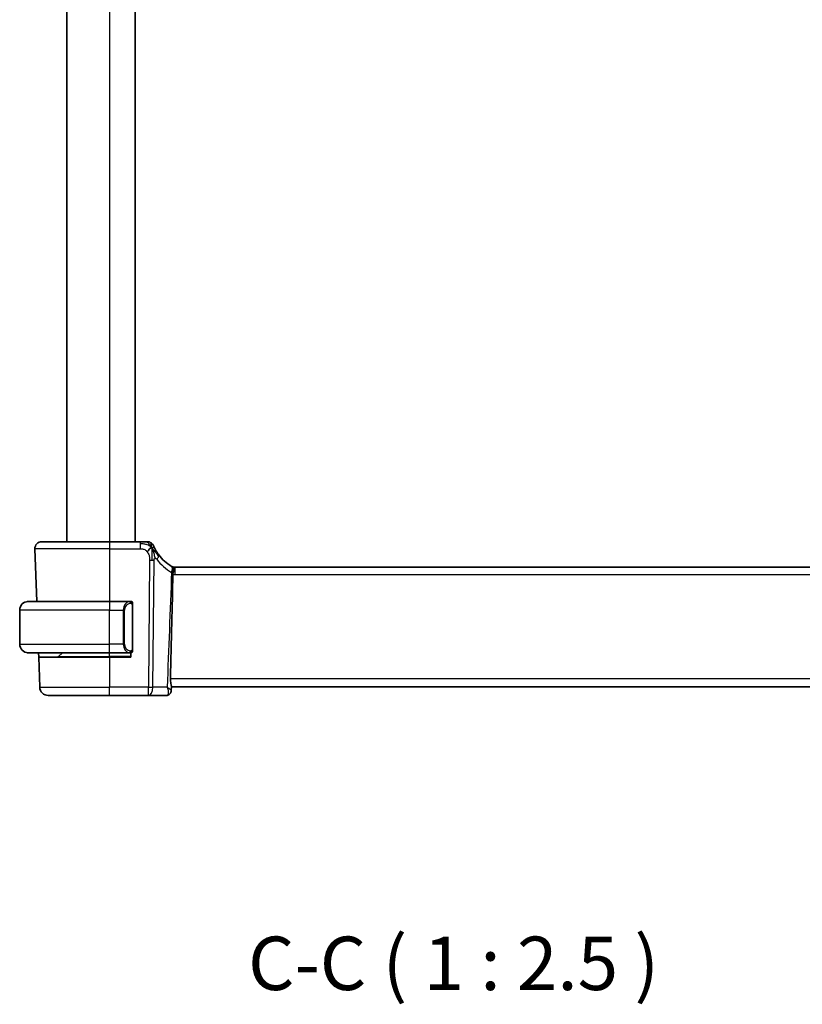
# Model space of a CAD drawing. Units: millimetres. Extents: x 29 to 4566, y 16 to 718.
# Drawn here: x 1615 to 1707, y 363 to 479 of the extents above; entities that cross this region are included whole.
import ezdxf

# ---------------------------------------------------------------- set-up
doc = ezdxf.new("R2010")
doc.units = ezdxf.units.MM
doc.header["$LTSCALE"] = 2
for name, color, linetype, lineweight in [('Symbol (ISO)', 7, 'Continuous', 18), ('Visible (ISO)', 7, 'Continuous', 35), ('Visible Narrow (ISO)', 7, 'Continuous', 25)]:
    doc.layers.add(name, color=color, linetype=linetype, lineweight=lineweight)
doc.styles.add('Note Text (TK)', font='txt')

msp = doc.modelspace()

# ---------------------------------------------------------------- linework, layer by layer
at = {"layer": 'Visible (ISO)'}
for p, q in [((1620.8675, 578.5027), (1620.8675, 417.5027)), ((1628.8675, 578.5027), (1628.8675, 417.5027)), ((1617.9459, 417.5027), (1625.8675, 417.5027)), ((1629.4652, 417.5027), (1625.8675, 417.5027)), ((1617.1464, 416.6747), (1617.3619, 410.5027)), ((1748.1905, 414.5027), (1633.5445, 414.5027)), ((1616.3675, 410.5027), (1625.8675, 410.5027)), ((1628.271, 410.5027), (1625.8675, 410.5027)), ((1615.3675, 405.5027), (1615.3675, 409.5027)), ((1628.5675, 404.8769), (1628.5675, 410.1284)), ((1627.5854, 405.0167), (1627.5855, 405.0174)), ((1625.8675, 404.5027), (1616.3675, 404.5027)), ((1617.5889, 404.0027), (1617.5715, 404.5027)), ((1617.5889, 404.0027), (1625.8675, 404.0027)), ((1617.5889, 404.0027), (1617.7124, 400.4678)), ((1619.9261, 404.0612), (1620.3675, 404.5027)), ((1625.8675, 404.5027), (1628.2734, 404.5027)), ((1628.3675, 404.0027), (1625.8675, 404.0027)), ((1628.3675, 404.5027), (1628.3675, 404.0027)), ((1633.1096, 400.614), (1633.0877, 400.0504)), ((1633.1053, 400.5027), (1748.6297, 400.5027)), ((1625.8675, 399.5027), (1618.7117, 399.5027)), ((1625.8675, 399.5027), (1630.4259, 399.5027)), ((1630.4259, 399.5027), (1632.5465, 399.5027))]:
    msp.add_line(p, q, dxfattribs=at)
for centre, radius, start, end in [((1617.9459, 416.7027), 0.8, 90, 182), ((1630.3043, 416.7027), 0.8, 56.300041, 90), ((1630.3043, 416.7027), 0.8, 22.600082, 56.300041), ((1635.659, 418.9316), 5, 216.450803, 239.654384), ((1633.5445, 415.3027), 0.8, 243.221249, 270), ((1616.3675, 409.5027), 1, 90, 180), ((1628.3675, 410.3027), 0.2, 45, 90), ((1628.3675, 410.3027), 0.2, 0, 45), ((1616.3675, 405.5027), 1, 180, 270), ((1628.3675, 404.7027), 0.2, 270, 315), ((1628.3675, 404.7027), 0.2, 315, 0), ((1619.7846, 404.2027), 0.2, 270, 315), ((1618.7117, 400.5027), 1, 182, 270)]:
    msp.add_arc(centre, radius, start, end, dxfattribs=at)
for centre, major_axis, ratio, start_param, end_param in [((1633.0572, 414.6664), (-0.1558, 0.0939), 0.02236401, 2.09167518, 2.15802768), ((1632.5783, 400.0283), (0.4251, -0.2633), 0.93596318, 6.27952453, 6.30122723), ((1632.5783, 400.0283), (0.4251, -0.2633), 0.93596318, 6.27952478, 6.28030814)]:
    msp.add_ellipse(centre, major_axis=major_axis, ratio=ratio, start_param=start_param, end_param=end_param, dxfattribs=at)
for points, knots in [([(1630.0869, 417.5027), (1630.0532, 417.5027), (1630.0155, 417.5027), (1629.9757, 417.5027), (1629.9359, 417.5027), (1629.894, 417.5027), (1629.8514, 417.5027), (1629.8088, 417.5027), (1629.7655, 417.5027), (1629.7216, 417.5027), (1629.6776, 417.5027), (1629.6331, 417.5027), (1629.5902, 417.5027), (1629.5611, 417.5027), (1629.5327, 417.5027), (1629.5048, 417.5027), (1629.4915, 417.5027), (1629.4784, 417.5027), (1629.4652, 417.5027)], [0.5, 0.5, 0.5, 0.5, 0.599961032, 0.599961032, 0.599961032, 0.699863453, 0.699863453, 0.699863453, 0.799787306, 0.799787306, 0.799787306, 0.899812622, 0.899812622, 0.899812622, 0.967688838, 0.967688838, 0.967688838, 1, 1, 1, 1]), ([(1630.3043, 417.5027), (1630.3043, 417.5027), (1630.3041, 417.5027), (1630.3014, 417.5027), (1630.2986, 417.5027), (1630.2932, 417.5027), (1630.284, 417.5027), (1630.2747, 417.5027), (1630.2616, 417.5027), (1630.2438, 417.5027), (1630.2259, 417.5027), (1630.2034, 417.5027), (1630.1771, 417.5027), (1630.1507, 417.5027), (1630.1206, 417.5027), (1630.0869, 417.5027)], [0, 0, 0, 0, 0.099993357, 0.099993357, 0.099993357, 0.199979998, 0.199979998, 0.199979998, 0.299969958, 0.299969958, 0.299969958, 0.399973274, 0.399973274, 0.399973274, 0.5, 0.5, 0.5, 0.5]), ([(1631.1881, 416.693), (1631.1651, 416.7388), (1631.1444, 416.782), (1631.1266, 416.8202), (1631.1091, 416.8579), (1631.0943, 416.8908), (1631.0826, 416.9174), (1631.0709, 416.9439), (1631.0623, 416.9642), (1631.0562, 416.9785), (1631.0515, 416.9895), (1631.0484, 416.997), (1631.0464, 417.0018), (1631.0457, 417.0033), (1631.0452, 417.0046), (1631.0448, 417.0056), (1631.043, 417.0099), (1631.0429, 417.01), (1631.0429, 417.0101)], [0.5, 0.5, 0.5, 0.5, 0.600866047, 0.600866047, 0.600866047, 0.700528353, 0.700528353, 0.700528353, 0.79991107, 0.79991107, 0.79991107, 0.875704807, 0.875704807, 0.875704807, 0.899863023, 0.899863023, 0.899863023, 1, 1, 1, 1]), ([(1631.6371, 415.9609), (1631.6055, 416.0038), (1631.5742, 416.0475), (1631.5425, 416.0935), (1631.5108, 416.1395), (1631.4786, 416.1879), (1631.4468, 416.2376), (1631.415, 416.2873), (1631.3835, 416.3384), (1631.3529, 416.3903), (1631.3223, 416.4422), (1631.2926, 416.4948), (1631.2648, 416.546), (1631.2561, 416.5619), (1631.2477, 416.5777), (1631.2394, 416.5933), (1631.221, 416.6281), (1631.2039, 416.6614), (1631.1881, 416.693)], [0, 0, 0, 0, 0.099878209, 0.099878209, 0.099878209, 0.19975804, 0.19975804, 0.19975804, 0.29963126, 0.29963126, 0.29963126, 0.399489641, 0.399489641, 0.399489641, 0.430579703, 0.430579703, 0.430579703, 0.5, 0.5, 0.5, 0.5]), ([(1633.1779, 414.5916), (1633.1799, 414.5906), (1633.1819, 414.5896), (1633.1839, 414.5885), (1633.1844, 414.5883), (1633.1847, 414.5881), (1633.1848, 414.5881), (1633.1848, 414.5881)], [0, 0, 0, 0, 0.00314026541, 0.00314026541, 0.00473061528, 0.00473061528, 0.00536312915, 0.00536312915, 0.00536312915, 0.00536312915]), ([(1633.1848, 414.5881), (1633.1851, 414.5879), (1633.1853, 414.5878), (1633.1862, 414.5873), (1633.1866, 414.5871), (1633.188, 414.5865), (1633.1882, 414.5863), (1633.1889, 414.586), (1633.1893, 414.5857), (1633.1903, 414.5852), (1633.1907, 414.585), (1633.1922, 414.5843), (1633.1932, 414.5837), (1633.1954, 414.5826), (1633.1965, 414.582), (1633.2006, 414.5798), (1633.2037, 414.5782), (1633.2115, 414.5739), (1633.2162, 414.5713), (1633.2209, 414.5686)], [0.00274856967, 0.00274856967, 0.00274856967, 0.00274856967, 0.00337878725, 0.00337878725, 0.00485636251, 0.00485636251, 0.00513444325, 0.00513444325, 0.00543070269, 0.00543070269, 0.00561603201, 0.00561603201, 0.00598950828, 0.00598950828, 0.00636612345, 0.00636612345, 0.00741310589, 0.00741310589, 0.00903336458, 0.00903336458, 0.00903336458, 0.00903336458]), ([(1633.2209, 414.5686), (1633.2282, 414.5644), (1633.2355, 414.56), (1633.2776, 414.5328), (1633.3035, 414.5083), (1633.343, 414.4465), (1633.3564, 414.4102), (1633.3754, 414.3066), (1633.3755, 414.2348), (1633.3603, 414.0715), (1633.3456, 413.9844), (1633.321, 413.8886), (1633.3192, 413.8817), (1633.3173, 413.8747)], [0.0065754749, 0.0065754749, 0.0065754749, 0.0065754749, 0.0100977924, 0.0100977924, 0.0272677224, 0.0272677224, 0.044024401, 0.044024401, 0.0673744892, 0.0673744892, 0.0891784056, 0.0891784056, 0.0908816234, 0.0908816234, 0.0908816234, 0.0908816234]), ([(1633.3176, 413.8746), (1633.3099, 413.8457), (1633.3036, 413.8162), (1633.2947, 413.756), (1633.2922, 413.7256), (1633.2916, 413.695)], [-0.0183302666, -0.0183302666, -0.0183302666, -0.0183302666, -0.0091756667, -0.0091756667, 0, 0, 0, 0]), ([(1633.2916, 413.6949), (1633.254, 411.7884), (1633.2102, 409.841), (1633.1117, 405.7879), (1633.0543, 403.6143), (1632.9942, 401.4678)], [0.00003671, 0.00003671, 0.00003671, 0.00003671, 0.57245502, 0.57245502, 1.21621308, 1.21621308, 1.21621308, 1.21621308]), ([(1616.3675, 410.5027), (1616.3662, 410.5027), (1616.364, 410.5027), (1616.3611, 410.5026), (1616.355, 410.5026), (1616.3459, 410.5025), (1616.3352, 410.5021), (1616.3273, 410.5019), (1616.3184, 410.5015), (1616.3095, 410.501), (1616.301, 410.5005), (1616.2924, 410.4999), (1616.2842, 410.4992), (1616.2752, 410.4984), (1616.2667, 410.4976), (1616.2593, 410.4968), (1616.2471, 410.4955), (1616.2379, 410.4942), (1616.2346, 410.4938)], [0.000000144, 0.000000144, 0.000000144, 0.000000144, 0.094244623, 0.094244623, 0.094244623, 0.296084967, 0.296084967, 0.296084967, 0.446134625, 0.446134625, 0.446134625, 0.588438527, 0.588438527, 0.588438527, 0.744229367, 0.744229367, 0.744229367, 1, 1, 1, 1]), ([(1628.3001, 410.5027), (1628.2947, 410.5027), (1628.2898, 410.5027), (1628.2854, 410.5027), (1628.2803, 410.5027), (1628.2761, 410.5027), (1628.2734, 410.5027)], [0.741726882, 0.741726882, 0.741726882, 0.741726882, 0.860546319, 0.860546319, 0.860546319, 1, 1, 1, 1]), ([(1628.3675, 410.5027), (1628.3671, 410.5027), (1628.3664, 410.5027), (1628.3632, 410.5027), (1628.3612, 410.5027), (1628.3585, 410.5027), (1628.3552, 410.5027), (1628.3524, 410.5027), (1628.349, 410.5027), (1628.345, 410.5027), (1628.3413, 410.5027), (1628.3369, 410.5027), (1628.3321, 410.5027), (1628.3272, 410.5027), (1628.3219, 410.5027), (1628.3167, 410.5027), (1628.311, 410.5027), (1628.3053, 410.5027), (1628.3001, 410.5027)], [0, 0, 0, 0, 0.19035453, 0.19035453, 0.19035453, 0.313863222, 0.313863222, 0.313863222, 0.421406083, 0.421406083, 0.421406083, 0.523967972, 0.523967972, 0.523967972, 0.628134753, 0.628134753, 0.628134753, 0.741726882, 0.741726882, 0.741726882, 0.741726882]), ([(1628.5675, 410.2563), (1628.5675, 410.2622), (1628.5675, 410.2677), (1628.5675, 410.2726), (1628.5675, 410.2775), (1628.5675, 410.2819), (1628.5675, 410.2856), (1628.5675, 410.2893), (1628.5675, 410.2924), (1628.5675, 410.2948), (1628.5675, 410.2971), (1628.5675, 410.2989), (1628.5675, 410.3001), (1628.5675, 410.3003), (1628.5675, 410.3006), (1628.5675, 410.3008), (1628.5675, 410.3016), (1628.5675, 410.302), (1628.5675, 410.3023), (1628.5675, 410.3027), (1628.5675, 410.3027), (1628.5675, 410.3027)], [0.5, 0.5, 0.5, 0.5, 0.58502424, 0.58502424, 0.58502424, 0.669471814, 0.669471814, 0.669471814, 0.753247815, 0.753247815, 0.753247815, 0.836265221, 0.836265221, 0.836265221, 0.854434967, 0.854434967, 0.854434967, 0.91835525, 0.91835525, 0.91835525, 1, 1, 1, 1]), ([(1628.5675, 410.1284), (1628.5675, 410.1342), (1628.5675, 410.14), (1628.5675, 410.1461), (1628.5675, 410.1521), (1628.5675, 410.1583), (1628.5675, 410.1646), (1628.5675, 410.171), (1628.5675, 410.1775), (1628.5675, 410.184), (1628.5675, 410.1906), (1628.5675, 410.1972), (1628.5675, 410.2036), (1628.5675, 410.2102), (1628.5675, 410.2165), (1628.5675, 410.2226), (1628.5675, 410.2288), (1628.5675, 410.2347), (1628.5675, 410.2403), (1628.5675, 410.246), (1628.5675, 410.2514), (1628.5675, 410.2563)], [0, 0, 0, 0, 0.071870675, 0.071870675, 0.071870675, 0.142502949, 0.142502949, 0.142502949, 0.212568705, 0.212568705, 0.212568705, 0.282687692, 0.282687692, 0.282687692, 0.353484447, 0.353484447, 0.353484447, 0.42564648, 0.42564648, 0.42564648, 0.5, 0.5, 0.5, 0.5]), ([(1628.5675, 404.7486), (1628.5675, 404.7604), (1628.5675, 404.7744), (1628.5675, 404.7891), (1628.5675, 404.8035), (1628.5675, 404.8187), (1628.5675, 404.8338), (1628.5675, 404.8356), (1628.5675, 404.8374), (1628.5675, 404.8392), (1628.5675, 404.8522), (1628.5675, 404.8649), (1628.5675, 404.8769)], [0.5, 0.5, 0.5, 0.5, 0.669989404, 0.669989404, 0.669989404, 0.836566079, 0.836566079, 0.836566079, 0.856225759, 0.856225759, 0.856225759, 1, 1, 1, 1]), ([(1628.5675, 404.7027), (1628.5675, 404.7027), (1628.5675, 404.7027), (1628.5675, 404.7033), (1628.5675, 404.7039), (1628.5675, 404.7051), (1628.5675, 404.7071), (1628.5675, 404.7091), (1628.5675, 404.712), (1628.5675, 404.7157), (1628.5675, 404.7195), (1628.5675, 404.7242), (1628.5675, 404.7296), (1628.5675, 404.7352), (1628.5675, 404.7417), (1628.5675, 404.7486)], [0, 0, 0, 0, 0.100267749, 0.100267749, 0.100267749, 0.198470645, 0.198470645, 0.198470645, 0.296516219, 0.296516219, 0.296516219, 0.396280778, 0.396280778, 0.396280778, 0.5, 0.5, 0.5, 0.5]), ([(1616.2346, 404.5115), (1616.2387, 404.511), (1616.2522, 404.5092), (1616.2692, 404.5075), (1616.28, 404.5064), (1616.2922, 404.5054), (1616.3044, 404.5047), (1616.317, 404.5039), (1616.3297, 404.5033), (1616.3404, 404.503), (1616.3404, 404.503), (1616.3404, 404.503), (1616.3404, 404.503)], [0, 0, 0, 0, 0.321582765, 0.321582765, 0.321582765, 0.525512327, 0.525512327, 0.525512327, 0.737362227, 0.737362227, 0.737362227, 0.737907902, 0.737907902, 0.737907902, 0.737907902]), ([(1628.2734, 404.5027), (1628.2749, 404.5027), (1628.2769, 404.5027), (1628.2793, 404.5027), (1628.2847, 404.5027), (1628.2919, 404.5027), (1628.3001, 404.5027)], [0.000000157, 0.000000157, 0.000000157, 0.000000157, 0.07789573, 0.07789573, 0.07789573, 0.258273118, 0.258273118, 0.258273118, 0.258273118]), ([(1628.3001, 404.5027), (1628.3063, 404.5027), (1628.3131, 404.5027), (1628.3199, 404.5027), (1628.3261, 404.5027), (1628.3323, 404.5027), (1628.3376, 404.5027), (1628.343, 404.5027), (1628.3476, 404.5027), (1628.3514, 404.5027), (1628.3557, 404.5027), (1628.3591, 404.5027), (1628.3618, 404.5027), (1628.366, 404.5027), (1628.3669, 404.5027), (1628.3675, 404.5027)], [0.258273118, 0.258273118, 0.258273118, 0.258273118, 0.393143911, 0.393143911, 0.393143911, 0.516901466, 0.516901466, 0.516901466, 0.642015716, 0.642015716, 0.642015716, 0.782669876, 0.782669876, 0.782669876, 1, 1, 1, 1]), ([(1633.1096, 400.614), (1633.1101, 400.6282), (1633.1096, 400.6436), (1633.1031, 400.7216), (1633.0863, 400.7981), (1633.0484, 400.97), (1633.0276, 401.0638), (1633.0038, 401.2287), (1632.9971, 401.2953), (1632.9939, 401.3846), (1632.9935, 401.4056), (1632.9936, 401.4341), (1632.9937, 401.4415), (1632.9939, 401.4552), (1632.994, 401.4615), (1632.9942, 401.4678)], [0.019969226, 0.019969226, 0.019969226, 0.019969226, 0.02929972, 0.02929972, 0.063304863, 0.063304863, 0.095575494, 0.095575494, 0.116200265, 0.116200265, 0.122522834, 0.122522834, 0.124732659, 0.124732659, 0.12661935, 0.12661935, 0.12661935, 0.12661935]), ([(1633.0877, 400.0459), (1633.0857, 399.9886), (1633.0747, 399.9291), (1633.0414, 399.8352), (1633.0237, 399.7983), (1633.0024, 399.764)], [0, 0, 0, 0, 0.0184699115, 0.0184699115, 0.031078802, 0.031078802, 0.031078802, 0.031078802]), ([(1633.0022, 399.7637), (1632.9685, 399.7094), (1632.9237, 399.6567), (1632.8231, 399.579), (1632.7701, 399.5501), (1632.6607, 399.5126), (1632.6032, 399.5027), (1632.5465, 399.5027)], [0, 0, 0, 0, 0.0218287285, 0.0218287285, 0.0398757699, 0.0398757699, 0.0572861604, 0.0572861604, 0.0572861604, 0.0572861604])]:
    msp.add_open_spline(points, degree=3, knots=knots, dxfattribs=at)
for points in [[(1630.8028, 416.8246), (1630.7628, 416.8088), (1630.68, 416.7648), (1630.5378, 416.648), (1630.3915, 416.4366), (1630.3007, 416.3049)], [(1630.8028, 416.8246), (1630.8347, 416.7605), (1630.8643, 416.6947), (1630.894, 416.619)], [(1633.1779, 414.5916), (1633.1706, 414.5954), (1633.1574, 414.6023), (1633.1417, 414.6114)]]:
    msp.add_open_spline(points, degree=3, dxfattribs=at)
at = {"layer": 'Visible Narrow (ISO)'}
for p, q in [((1625.8675, 578.5027), (1625.8675, 417.5027)), ((1625.8675, 417.5027), (1625.8675, 416.6747)), ((1629.4652, 417.5027), (1629.4652, 417.2584)), ((1629.4652, 417.2584), (1629.4652, 416.6747)), ((1625.8675, 416.6747), (1617.1464, 416.6747)), ((1625.8675, 416.6747), (1629.4652, 416.6747)), ((1625.8675, 416.6747), (1625.8675, 410.5027)), ((1630.5696, 415.3255), (1630.4259, 400.4678)), ((1630.9401, 400.4678), (1631.0838, 415.3255)), ((1633.5445, 413.6747), (1633.5445, 414.5027)), ((1633.5445, 413.6747), (1748.1905, 413.6747)), ((1625.8675, 410.5027), (1625.8675, 409.5027)), ((1625.8675, 409.5027), (1615.3675, 409.5027)), ((1625.8675, 409.5027), (1627.4846, 409.5027)), ((1625.8675, 405.5027), (1625.8675, 409.5027)), ((1627.4846, 409.5027), (1627.6261, 409.5027)), ((1627.4846, 409.5027), (1627.4846, 405.5027)), ((1627.6261, 405.5027), (1627.6261, 409.5027)), ((1628.5089, 410.1284), (1628.5523, 410.1284)), ((1628.5089, 410.1284), (1628.5089, 404.8769)), ((1628.5523, 410.1284), (1628.5675, 410.1284)), ((1615.3675, 405.5027), (1625.8675, 405.5027)), ((1627.4846, 405.5027), (1625.8675, 405.5027)), ((1625.8675, 404.5027), (1625.8675, 405.5027)), ((1627.4846, 405.5027), (1627.6261, 405.5027)), ((1628.5523, 404.8769), (1628.5089, 404.8769)), ((1628.5675, 404.8769), (1628.5523, 404.8769)), ((1619.9261, 404.0612), (1625.8675, 404.0612)), ((1625.8675, 404.0612), (1625.8675, 404.5027)), ((1628.3675, 404.0612), (1625.8675, 404.0612)), ((1625.8675, 404.0612), (1625.8675, 404.0027)), ((1625.8675, 404.0027), (1625.8675, 400.4678)), ((1748.7408, 401.4678), (1632.9942, 401.4678)), ((1617.7124, 400.4678), (1625.8675, 400.4678)), ((1625.8675, 399.5027), (1625.8675, 400.4678)), ((1630.4259, 400.4678), (1625.8675, 400.4678)), ((1630.4259, 399.5027), (1630.4259, 400.4678)), ((1632.619, 400.4678), (1630.9401, 400.4678))]:
    msp.add_line(p, q, dxfattribs=at)
for centre, radius, start, end in [((1636.0703, 418.9037), 5.8, 216.450803, 239.654384), ((1633.5445, 415.2747), 1.6, 260.921046, 270), ((1628.4261, 409.5027), 0.8, 97.635382, 180), ((1628.4261, 405.5027), 0.8, 180, 262.364618)]:
    msp.add_arc(centre, radius, start, end, dxfattribs=at)
for centre, major_axis, ratio, start_param, end_param in [((1630.5696, 415.3604), (-1, 0.0097), 0.03489787, 1.57113388, 1.8411749), ((1630.5696, 415.3604), (-1, 0.0097), 0.03489787, 1.8411749, 2.11121592), ((1630.9936, 415.4856), (-0.6435, -0.4753), 0.36272776, 1.97453216, 2.55806241), ((1630.9936, 415.4856), (0.6435, 0.4753), 0.36272776, 5.69965506, 6.28318531), ((1632.7287, 413.9262), (0.4042, 0.6904), 0.47403779, 4.94411168, 6.28318531), ((1632.7007, 413.979), (0.9072, -0.1349), 0.01904545, 5.22074679, 5.28791918), ((1632.739, 413.9202), (0.4028, 0.6912), 0.52514062, 4.96908852, 6.2831853), ((1632.6341, 414.0076), (0.9892, -0.1576), 0.03302886, 5.31723879, 5.44986305), ((1632.8196, 413.9679), (-0.7977, 0.1202), 0.02858225, 2.21430712, 2.24936285), ((1628.2846, 409.5027), (0, -1), 0.8, 3.27485521, 4.71238898), ((1628.1783, 410.2956), (-0.0266, 0.1982), 0.70395113, 5.35665069, 6.09500337), ((1628.1783, 410.2956), (-0.0266, 0.1982), 0.70395113, 4.61829801, 5.35665069), ((1628.2846, 405.5027), (0, -1), 0.8, 4.71238898, 6.14992275), ((1628.1783, 404.7098), (-0.0266, -0.1982), 0.70395113, 0.18818194, 0.92653461), ((1628.1783, 404.7098), (0.0266, 0.1982), 0.70395113, 4.06812727, 4.80647995), ((1630.4259, 400.5027), (0, -1), 0.51449576, 0, 1.53588974), ((1630.4259, 400.5027), (-1, 0.0097), 0.03489787, 1.57113388, 2.11121592), ((1632.5698, 400.3461), (0.0273, 0.8433), 0.38510926, 3.15406002, 3.50468931), ((1632.5783, 400.0283), (0.4251, -0.2633), 0.93596318, 5.40412387, 6.27952453), ((1632.5783, 400.0283), (0.4251, -0.2633), 0.93596318, 0.01804192, 0.07799033)]:
    msp.add_ellipse(centre, major_axis=major_axis, ratio=ratio, start_param=start_param, end_param=end_param, dxfattribs=at)
for points in [[(1630.8028, 416.8246), (1630.7653, 416.8591), (1630.687, 416.9243), (1630.5346, 417.0233), (1630.3134, 417.1319), (1629.9355, 417.2494), (1629.6346, 417.2584), (1629.4652, 417.2584)], [(1630.8028, 416.8246), (1630.7544, 416.9218), (1630.653, 417.0933), (1630.4142, 417.3655), (1630.1958, 417.5027), (1630.0869, 417.5027)], [(1630.8028, 416.8246), (1630.7992, 416.8725), (1630.7919, 416.9614), (1630.7791, 417.0894), (1630.764, 417.2216), (1630.7493, 417.3564), (1630.7486, 417.3635), (1630.7482, 417.3682)], [(1630.8028, 416.8246), (1630.8428, 416.8404), (1630.9208, 416.8591), (1631.0441, 416.8666), (1631.1483, 416.7724), (1631.1881, 416.693)], [(1630.8028, 416.8246), (1630.8063, 416.7767), (1630.8132, 416.6741), (1630.8237, 416.4748), (1630.8321, 416.1928), (1630.8394, 415.7521), (1630.8378, 415.4728), (1630.8364, 415.3242)], [(1630.8028, 416.8246), (1630.8403, 416.7901), (1630.9116, 416.7174), (1631.0281, 416.578), (1631.1764, 416.3811), (1631.3999, 416.0685), (1631.5424, 415.8635), (1631.6256, 415.7537)], [(1633.1401, 413.8983), (1632.9663, 409.4215), (1632.7926, 404.9446), (1632.619, 400.4678)], [(1628.4931, 410.4048), (1628.4871, 410.4087), (1628.4745, 410.4158), (1628.4526, 410.425), (1628.4255, 410.4319), (1628.3924, 410.437), (1628.3526, 410.4391), (1628.311, 410.4364), (1628.2868, 410.4319), (1628.274, 410.4296)], [(1628.4931, 410.4048), (1628.4805, 410.4225), (1628.4524, 410.452), (1628.3807, 410.4904), (1628.3249, 410.5027), (1628.3001, 410.5027)], [(1628.4931, 410.4048), (1628.4918, 410.3962), (1628.4891, 410.377), (1628.4781, 410.3266), (1628.4643, 410.2855), (1628.4553, 410.2667)], [(1628.4931, 410.4048), (1628.4937, 410.4091), (1628.4948, 410.417), (1628.4966, 410.4271), (1628.499, 410.4354), (1628.502, 410.4417), (1628.5061, 410.4445), (1628.5078, 410.4442), (1628.5089, 410.4441)], [(1628.4931, 410.4048), (1628.4985, 410.3972), (1628.5085, 410.3811), (1628.5218, 410.3525), (1628.5333, 410.3179), (1628.543, 410.2753), (1628.5497, 410.2249), (1628.5525, 410.1738), (1628.5523, 410.1441), (1628.5523, 410.1284)], [(1628.4931, 410.4048), (1628.5069, 410.3958), (1628.5304, 410.3752), (1628.5597, 410.3203), (1628.5675, 410.2759), (1628.5675, 410.2563)], [(1628.4932, 404.6004), (1628.4849, 404.595), (1628.4669, 404.5853), (1628.4322, 404.5741), (1628.3861, 404.5669), (1628.3271, 404.5664), (1628.292, 404.5725), (1628.274, 404.5757)], [(1628.4932, 404.6004), (1628.4806, 404.5827), (1628.4523, 404.5533), (1628.3807, 404.5149), (1628.3249, 404.5027), (1628.3001, 404.5027)], [(1628.4932, 404.6004), (1628.492, 404.609), (1628.4894, 404.6284), (1628.4785, 404.6788), (1628.4647, 404.7198), (1628.4558, 404.7386)], [(1628.4932, 404.6004), (1628.5059, 404.6181), (1628.5269, 404.6573), (1628.551, 404.7606), (1628.5523, 404.8403), (1628.5523, 404.8769)], [(1628.4932, 404.6004), (1628.5071, 404.6094), (1628.5305, 404.6299), (1628.5597, 404.6847), (1628.5675, 404.729), (1628.5675, 404.7486)], [(1628.4932, 404.6004), (1628.4939, 404.5952), (1628.4952, 404.5859), (1628.4976, 404.5746), (1628.5006, 404.5657), (1628.5051, 404.5608), (1628.5074, 404.5611), (1628.5089, 404.5612)], [(1633.0877, 400.0456), (1633.0871, 400.0318), (1633.0813, 400.02), (1633.0695, 400.0109)]]:
    msp.add_open_spline(points, degree=3, dxfattribs=at)
for points, knots in [([(1629.4652, 416.6747), (1629.5238, 416.6747), (1629.5828, 416.6745), (1629.6424, 416.6698), (1629.702, 416.6651), (1629.7621, 416.6558), (1629.8214, 416.6398), (1629.8806, 416.6237), (1629.939, 416.6008), (1629.9956, 416.5704), (1630.0522, 416.54), (1630.1071, 416.5022), (1630.1584, 416.4576), (1630.1794, 416.4393), (1630.1998, 416.4199), (1630.2196, 416.3995), (1630.2482, 416.3699), (1630.2753, 416.3383), (1630.3007, 416.3049)], [0, 0, 0, 0, 0.099949605, 0.099949605, 0.099949605, 0.199899928, 0.199899928, 0.199899928, 0.299851783, 0.299851783, 0.299851783, 0.399805987, 0.399805987, 0.399805987, 0.440711601, 0.440711601, 0.440711601, 0.5, 0.5, 0.5, 0.5]), ([(1630.3007, 416.3049), (1630.3438, 416.2484), (1630.3826, 416.1863), (1630.4159, 416.121), (1630.449, 416.0561), (1630.4767, 415.988), (1630.4986, 415.9189), (1630.5205, 415.8499), (1630.5367, 415.7799), (1630.5478, 415.7113), (1630.5578, 415.6498), (1630.5637, 415.5895), (1630.5668, 415.5314), (1630.5672, 415.5244), (1630.5676, 415.5175), (1630.5679, 415.5105), (1630.5707, 415.4459), (1630.5702, 415.384), (1630.5696, 415.3255)], [0.5, 0.5, 0.5, 0.5, 0.600434878, 0.600434878, 0.600434878, 0.700299027, 0.700299027, 0.700299027, 0.800004179, 0.800004179, 0.800004179, 0.889201528, 0.889201528, 0.889201528, 0.899950265, 0.899950265, 0.899950265, 1, 1, 1, 1]), ([(1630.894, 416.619), (1630.9093, 416.5801), (1630.9698, 416.416), (1631.0863, 416.0271), (1631.1735, 415.6799), (1631.1962, 415.5476)], [0.220026825, 0.220026825, 0.220026825, 0.220026825, 0.333333333, 0.666666667, 1, 1, 1, 1]), ([(1631.0838, 415.3255), (1631.084, 415.3453), (1631.0842, 415.3654), (1631.086, 415.3845), (1631.0877, 415.4032), (1631.091, 415.4209), (1631.0964, 415.4376), (1631.1019, 415.4545), (1631.1096, 415.4702), (1631.1191, 415.4843), (1631.129, 415.499), (1631.1407, 415.5119), (1631.1533, 415.5222), (1631.158, 415.5261), (1631.1629, 415.5296), (1631.1678, 415.5328), (1631.1767, 415.5386), (1631.1861, 415.5435), (1631.1962, 415.5476)], [0, 0, 0, 0, 0.098188668, 0.098188668, 0.098188668, 0.194405893, 0.194405893, 0.194405893, 0.291602241, 0.291602241, 0.291602241, 0.393057496, 0.393057496, 0.393057496, 0.431087189, 0.431087189, 0.431087189, 0.5, 0.5, 0.5, 0.5]), ([(1631.1962, 415.5476), (1631.2041, 415.5508), (1631.2123, 415.5534), (1631.2209, 415.5553), (1631.2285, 415.5571), (1631.2361, 415.5582), (1631.2437, 415.5588), (1631.2597, 415.5601), (1631.2755, 415.5587), (1631.2907, 415.5546), (1631.3059, 415.5504), (1631.3204, 415.5435), (1631.3338, 415.5344), (1631.3472, 415.5253), (1631.3595, 415.5139), (1631.3711, 415.5008), (1631.3828, 415.4877), (1631.3938, 415.4728), (1631.405, 415.4577)], [0.5, 0.5, 0.5, 0.5, 0.553813422, 0.553813422, 0.553813422, 0.601110331, 0.601110331, 0.601110331, 0.7008455, 0.7008455, 0.7008455, 0.800562472, 0.800562472, 0.800562472, 0.900275792, 0.900275792, 0.900275792, 1, 1, 1, 1]), ([(1628.2734, 410.5027), (1628.2726, 410.5027), (1628.2713, 410.5027), (1628.2694, 410.5026), (1628.2655, 410.5026), (1628.2593, 410.5025), (1628.252, 410.5021), (1628.2466, 410.5019), (1628.2406, 410.5015), (1628.2343, 410.501), (1628.2283, 410.5005), (1628.2221, 410.4999), (1628.216, 410.4992), (1628.2094, 410.4984), (1628.2029, 410.4976), (1628.1973, 410.4968), (1628.1881, 410.4955), (1628.181, 410.4942), (1628.1783, 410.4938)], [0.000000144, 0.000000144, 0.000000144, 0.000000144, 0.094244623, 0.094244623, 0.094244623, 0.296084967, 0.296084967, 0.296084967, 0.446134624, 0.446134624, 0.446134624, 0.588438527, 0.588438527, 0.588438527, 0.744229366, 0.744229366, 0.744229366, 1, 1, 1, 1]), ([(1628.3198, 410.2956), (1628.3254, 410.2963), (1628.3311, 410.2971), (1628.337, 410.2976), (1628.343, 410.2981), (1628.3493, 410.2984), (1628.3558, 410.2983), (1628.3624, 410.2983), (1628.3692, 410.2979), (1628.3762, 410.2971), (1628.3832, 410.2963), (1628.3903, 410.2951), (1628.3973, 410.2934), (1628.4044, 410.2918), (1628.4114, 410.2897), (1628.4181, 410.2872), (1628.4248, 410.2847), (1628.4313, 410.2818), (1628.4375, 410.2784), (1628.4437, 410.275), (1628.4497, 410.2711), (1628.4553, 410.2667)], [0, 0, 0, 0, 0.071275003, 0.071275003, 0.071275003, 0.142460654, 0.142460654, 0.142460654, 0.213640744, 0.213640744, 0.213640744, 0.284898994, 0.284898994, 0.284898994, 0.356320054, 0.356320054, 0.356320054, 0.427990515, 0.427990515, 0.427990515, 0.5, 0.5, 0.5, 0.5]), ([(1628.4553, 410.2667), (1628.461, 410.2624), (1628.4664, 410.2576), (1628.4714, 410.2523), (1628.4763, 410.247), (1628.4809, 410.2413), (1628.485, 410.2353), (1628.4891, 410.2293), (1628.4927, 410.223), (1628.4957, 410.2164), (1628.4987, 410.2098), (1628.5011, 410.2029), (1628.5029, 410.1961), (1628.5046, 410.1898), (1628.5058, 410.1836), (1628.5067, 410.177), (1628.5077, 410.1692), (1628.5084, 410.1605), (1628.5087, 410.1519), (1628.5089, 410.1441), (1628.5089, 410.1364), (1628.5089, 410.1284)], [0.5, 0.5, 0.5, 0.5, 0.571724472, 0.571724472, 0.571724472, 0.6426242, 0.6426242, 0.6426242, 0.713360208, 0.713360208, 0.713360208, 0.784578216, 0.784578216, 0.784578216, 0.850494029, 0.850494029, 0.850494029, 0.928795564, 0.928795564, 0.928795564, 1, 1, 1, 1]), ([(1628.4558, 404.7386), (1628.4479, 404.7325), (1628.4392, 404.7273), (1628.4299, 404.7229), (1628.4208, 404.7186), (1628.4111, 404.7151), (1628.4009, 404.7125), (1628.3914, 404.7101), (1628.3818, 404.7085), (1628.3724, 404.7076), (1628.3629, 404.7068), (1628.3537, 404.7068), (1628.3449, 404.7072), (1628.3361, 404.7077), (1628.3277, 404.7087), (1628.3198, 404.7098)], [0.5, 0.5, 0.5, 0.5, 0.605247725, 0.605247725, 0.605247725, 0.707891002, 0.707891002, 0.707891002, 0.804148575, 0.804148575, 0.804148575, 0.902074288, 0.902074288, 0.902074288, 1, 1, 1, 1]), ([(1628.5089, 404.8769), (1628.5089, 404.8588), (1628.5088, 404.8402), (1628.5059, 404.8229), (1628.5031, 404.8058), (1628.4975, 404.7899), (1628.4892, 404.7759), (1628.4803, 404.761), (1628.4684, 404.7482), (1628.4558, 404.7386)], [0, 0, 0, 0, 0.164645555, 0.164645555, 0.164645555, 0.326856301, 0.326856301, 0.326856301, 0.5, 0.5, 0.5, 0.5]), ([(1628.1783, 404.5115), (1628.1816, 404.511), (1628.1921, 404.5092), (1628.2048, 404.5075), (1628.2129, 404.5064), (1628.222, 404.5054), (1628.2307, 404.5047), (1628.2397, 404.5039), (1628.2483, 404.5033), (1628.2556, 404.503), (1628.2645, 404.5027), (1628.2712, 404.5027), (1628.2734, 404.5027)], [0, 0, 0, 0, 0.32158277, 0.32158277, 0.32158277, 0.52551233, 0.52551233, 0.52551233, 0.73736223, 0.73736223, 0.73736223, 1, 1, 1, 1]), ([(1633.0877, 400.0459), (1633.0887, 400.0742), (1633.0526, 400.1385), (1632.9041, 400.2796), (1632.7445, 400.3908), (1632.6221, 400.4658), (1632.6205, 400.4668), (1632.619, 400.4678)], [-0.0657730617, -0.0657730617, -0.0657730617, -0.0657730617, -0.0454780665, -0.030318711, 0, 0, 0.0003934563, 0.0003934563, 0.0003934563, 0.0003934563]), ([(1632.619, 400.4678), (1632.6197, 400.4659), (1632.6205, 400.464), (1632.6787, 400.3175), (1632.7418, 400.0987), (1632.7677, 399.7743), (1632.725, 399.6145), (1632.6596, 399.554)], [-0.0003934563, -0.0003934563, -0.0003934563, -0.0003934563, 0, 0, 0.030318711, 0.0454780665, 0.0757967774, 0.0757967774, 0.0757967774, 0.0757967774])]:
    msp.add_open_spline(points, degree=3, knots=knots, dxfattribs=at)

# ---------------------------------------------------------------- texts
at = {"layer": 'Symbol (ISO)', "color": 7, "insert": (1642.0847, 363.073), "char_height": 6.25, "attachment_point": 7, "style": 'Note Text (TK)'}
msp.add_mtext('C-C ( 1 : 2.5 )', dxfattribs=at)

doc.saveas('drawing.dxf')
